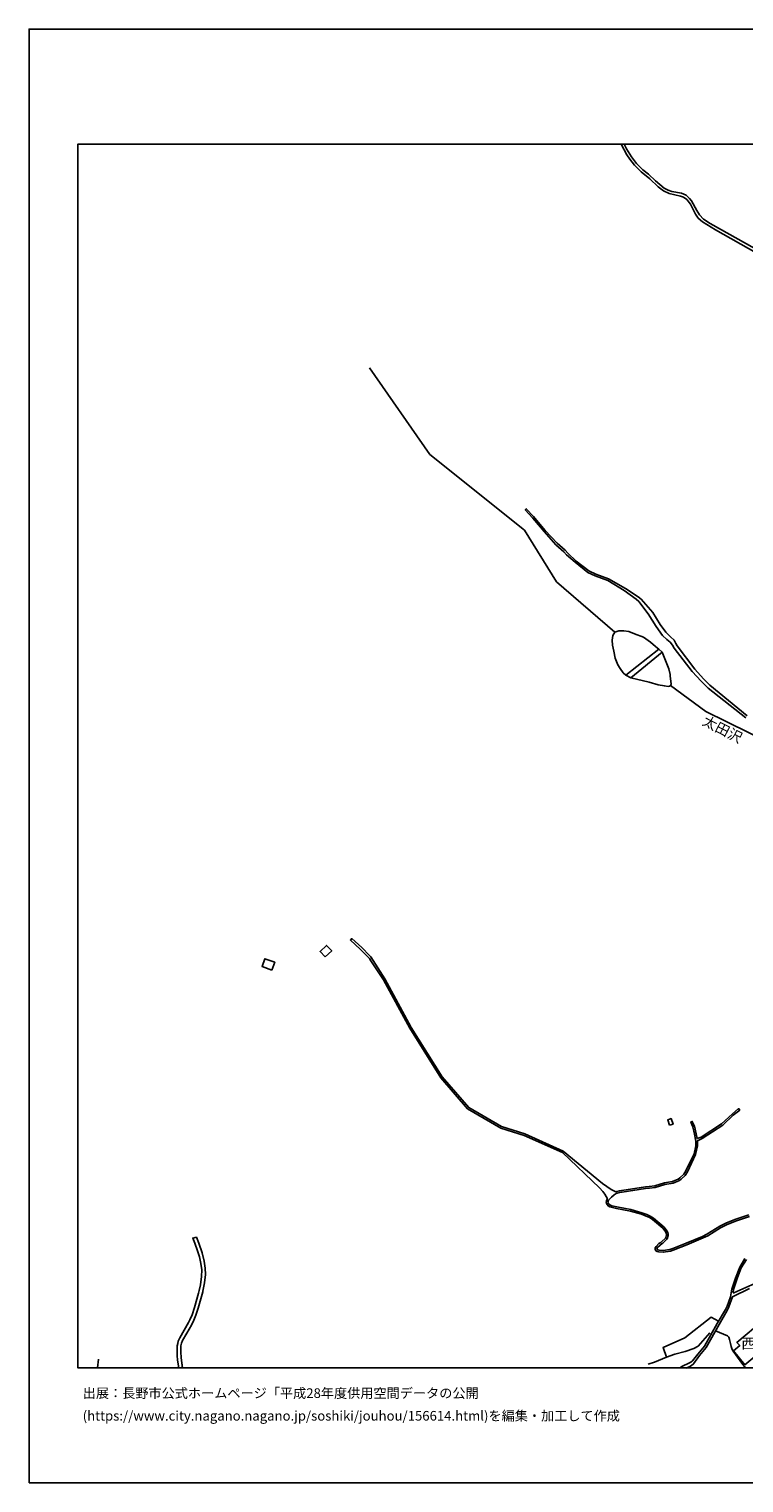
# Model space of a CAD drawing. Extents: x -10 to 410, y -24 to 273.
# Drawn here: x -10 to 136, y -24 to 273 of the extents above; entities that cross this region are included whole.
import ezdxf

# ---------------------------------------------------------------- set-up
doc = ezdxf.new("R2010")
doc.units = 0
for name, color, linetype in [('01_CYUKI_PNT', 2, 'Continuous'), ('05_DM_LINE', 7, 'Continuous'), ('06_HOUSE_POLY', 160, 'Continuous'), ('08_ROAD_LINE', 3, 'Continuous'), ('09_ROAD_POLY', 5, 'Continuous'), ('11_KOCHI_POLY', 6, 'Continuous'), ('12_KASEN_LINE', 4, 'Continuous'), ('印刷レイアウト', 1, 'Continuous'), ('印刷用フレーム', 1, 'Continuous'), ('背景', 3, 'Continuous')]:
    doc.layers.add(name, color=color, linetype=linetype)
doc.styles.add('STD', font='txt')

msp = doc.modelspace()

# ---------------------------------------------------------------- linework, layer by layer
at = {"layer": '05_DM_LINE', "color": 253}
for p, q in [((118.248079, 146.485632), (111.543062, 141.12627)), ((112.512684, 140.610539), (118.972755, 145.86052))]:
    msp.add_line(p, q, dxfattribs=at)
for points in [[(119.81732, 1.809709), (119.137775, 3.805797), (123.587977, 5.786382), (128.918057, 9.977686), (130.467833, 9.161198)], [(116.062511, 0.376204), (117.373025, 0.845082), (119.81732, 1.809709), (121.547792, 2.446362), (123.667904, 3.001367), (125.427831, 3.591168), (126.29789, 4.114478), (128.703083, 6.837137)], [(135.932616, -0.330729), (135.217759, 0.641821), (133.413045, 3.08715), (133.237345, 3.43476), (133.047865, 4.001134), (132.873027, 4.602648), (132.703183, 5.415346), (132.557628, 5.930732), (132.312509, 6.180846), (129.807581, 7.19267)]]:
    msp.add_lwpolyline(points, dxfattribs=at)
at = {"layer": '06_HOUSE_POLY', "color": 255}
for points in [[(39.243255, 80.915302), (37.228563, 81.622236), (37.797865, 83.243498), (39.813418, 82.52864), (39.243255, 80.915302)], [(50.123039, 83.594897), (49.08796, 84.727645), (50.427757, 85.94273), (51.462836, 84.813772), (50.123039, 83.594897)], [(120.462931, 49.200442), (120.073291, 50.3294), (120.77833, 50.57538), (121.16797, 49.442632), (120.462931, 49.200442)], [(135.857513, 0.298001), (133.493144, 3.110577), (134.77248, 4.188547), (134.21782, 4.848972), (139.717742, 9.474013), (140.498056, 8.544181), (141.07821, 9.028562), (143.217787, 6.489526), (135.857513, 0.298001)]]:
    msp.add_lwpolyline(points, close=True, dxfattribs=at)
at = {"layer": '08_ROAD_LINE', "color": 253}
for p, q in [((90.977565, 174.942638), (91.203219, 175.141764)), ((55.2676, 87.036203), (55.557677, 87.356597)), ((59.447362, 83.626248), (59.177783, 83.899788)), ((59.447362, 82.80976), (59.177783, 83.26279)), ((134.77248, 52.329278), (134.552683, 52.602818)), ((124.767578, 49.84502), (125.078153, 50.005216)), ((23.078178, 26.181003), (23.84764, 26.3412)), ((23.078178, 26.181003), (23.532241, 25.137828)), ((23.84764, 26.3412), (24.333054, 25.137828))]:
    msp.add_line(p, q, dxfattribs=at)
for points in [[(138.132826, 227.462085), (129.842721, 232.157406), (127.192409, 233.770744), (126.32235, 234.532454), (125.767689, 235.30984), (124.748113, 237.356744), (123.962976, 238.329294), (123.302724, 238.817636), (122.657285, 239.044151), (120.373014, 239.559882), (119.19238, 240.102829), (118.102524, 240.911393), (116.418045, 242.559871), (114.687573, 243.989414), (113.322282, 245.32146), (112.352488, 246.540335), (111.708082, 247.46207), (110.581192, 249.647122)], [(137.847744, 228.294248), (128.742185, 233.41142), (127.357429, 234.337118), (126.552827, 235.184783), (126.002989, 236.106691), (124.953097, 238.051964), (124.512641, 238.559771), (123.822244, 239.196425), (122.902403, 239.610525), (120.89753, 239.966059), (120.137714, 240.266816), (119.377898, 240.680916), (117.612287, 242.145771), (116.137786, 243.501244), (115.027432, 244.360623), (113.722602, 245.712134), (112.663063, 247.032467), (111.672942, 248.649594), (111.169269, 249.647122)], [(90.977565, 174.942638), (92.538021, 173.251268), (94.822291, 170.516896), (97.23248, 167.80974), (98.892672, 166.341096), (99.39755, 165.77076), (101.147487, 164.231664), (103.757836, 162.161334), (105.25783, 161.430973), (107.837862, 160.516817), (111.163068, 158.462162), (113.663174, 156.684838), (114.163057, 156.18082), (116.083009, 153.65746), (117.708061, 151.075361), (119.022537, 149.262896), (119.887773, 148.45037), (120.552848, 147.876245), (121.057555, 147.274559), (121.402409, 146.661332), (125.043014, 141.915196), (126.882867, 139.907395), (128.328084, 138.516782), (136.022533, 132.43481)], [(136.292973, 132.856662), (128.677762, 139.137933), (127.40721, 140.44259), (125.622995, 142.395787), (121.977568, 147.149674), (121.727626, 147.657482), (121.373126, 148.290346), (120.667914, 149.005031), (119.682617, 149.962078), (118.50784, 151.51685), (117.02731, 153.989567), (114.62315, 156.661411), (114.027321, 157.184721), (111.453145, 158.841123), (107.967742, 160.837211), (105.418027, 161.80201), (103.967814, 162.505154), (101.37314, 164.450427), (99.687455, 166.052052), (99.107473, 166.692668), (97.512739, 168.102745), (95.017628, 170.719984), (92.672896, 173.567528), (91.203219, 175.141764)], [(59.177783, 83.26279), (59.142643, 83.325491), (57.297795, 85.192733), (55.2676, 87.036203)], [(59.177783, 83.899788), (57.59769, 85.501069), (55.557677, 87.356597)], [(59.447362, 83.626248), (62.297834, 79.126264), (67.708012, 69.211968), (74.007886, 59.110604), (79.437528, 52.809869), (86.127904, 48.946539), (90.907285, 47.462047), (98.727479, 43.946672), (106.782285, 37.325543), (107.657167, 36.716105), (108.527398, 36.079451), (109.498054, 35.610574), (109.663074, 35.677064), (110.208088, 35.825548), (110.697291, 35.91512), (115.527315, 36.645825), (116.302806, 36.716105), (117.422807, 36.856665), (119.413038, 37.469892), (121.072369, 37.735509), (121.562606, 37.895706), (122.182723, 38.196463), (122.583043, 38.481717), (123.352505, 39.204153), (123.797956, 39.907297), (125.447295, 43.360661), (125.802829, 45.024642), (125.828151, 45.946549), (125.547892, 47.415194), (125.182712, 48.891762), (124.767578, 49.84502)], [(136.77253, 30.567643), (133.897426, 29.602672), (132.083066, 28.860598), (130.873149, 28.290091), (128.2628, 26.645747), (127.342787, 26.192716), (123.977618, 24.809855), (121.208105, 23.680897), (120.612276, 23.497274), (119.16792, 23.255084), (118.248079, 23.337077), (117.922862, 23.407357), (117.667925, 23.571343), (117.538045, 23.844884), (117.547864, 24.192494), (117.703065, 24.466035), (118.293038, 25.032408), (118.682678, 25.262885), (118.812558, 25.387942), (119.632836, 26.181003), (119.697259, 26.305716), (119.793032, 26.55204), (119.81732, 26.696389), (119.81732, 26.989567), (119.777357, 27.18077), (119.672799, 27.399533), (119.078175, 28.161244), (116.958063, 29.934779), (116.347765, 30.337166), (115.672871, 30.641713), (114.692396, 31.016884), (112.492186, 31.657327), (109.592794, 32.219911), (108.557715, 32.446598), (108.237321, 32.555808), (107.913137, 32.751145), (107.692479, 33.016762), (107.562599, 33.247238), (107.522464, 33.501142), (107.557604, 33.755046), (107.692479, 34.122293), (107.748117, 34.180859), (107.203103, 35.161334), (106.822248, 35.680854), (106.117209, 36.399501), (98.562459, 43.637991), (90.782228, 47.12994), (85.982521, 48.622355), (79.212908, 52.540118), (73.722632, 58.899764), (67.402432, 69.040403), (62.002934, 78.934717), (59.447362, 82.80976)], [(134.77248, 52.329278), (133.447324, 51.247173), (131.307575, 49.251085), (127.078204, 46.477783), (126.163186, 46.055759), (126.177828, 45.981689), (126.15733, 45.020852), (125.782331, 43.247317), (124.092856, 39.712305), (123.623117, 38.97781), (122.807663, 38.211966), (122.362385, 37.891916), (121.692486, 37.571522), (121.15729, 37.395822), (119.492276, 37.130206), (117.498082, 36.512845), (116.337946, 36.364361), (115.572274, 36.302005), (110.757753, 35.571644), (110.288186, 35.481727), (109.777279, 35.344957), (109.562477, 35.25504), (109.137697, 35.01285), (108.567361, 34.532604), (107.992202, 33.930745), (107.897462, 33.676842), (107.877998, 33.501142), (107.897462, 33.360582), (107.982384, 33.212099), (108.142581, 33.020896), (108.387699, 32.876202), (108.652455, 32.782495), (109.663074, 32.559942), (112.572285, 31.997358), (114.802812, 31.344857), (115.807574, 30.962107), (116.517608, 30.645847), (117.168042, 30.215899), (119.333112, 28.407568), (119.972694, 27.587291), (120.112393, 27.294113), (120.168031, 27.024707), (120.168031, 26.661249), (120.127896, 26.454199), (120.017653, 26.157576), (119.913094, 25.966029), (119.057677, 25.137828), (118.892657, 24.977631), (118.50784, 24.751289), (117.982463, 24.251061), (117.892546, 24.094998), (117.887722, 23.915164), (117.942499, 23.809744), (118.062561, 23.73154), (118.297861, 23.680897), (119.152417, 23.610617), (120.532178, 23.837305), (121.092867, 24.013005), (123.847738, 25.137828), (127.197232, 26.512766), (128.087961, 26.950293), (130.703133, 28.594982), (131.942334, 29.184782), (133.777364, 29.926855), (136.652296, 30.895616)], [(125.078153, 50.005216), (125.517575, 49.005105), (125.892574, 47.481684), (126.083088, 46.485707), (126.918007, 46.786464), (131.08795, 49.524626), (133.212885, 51.501077), (134.552683, 52.602818)], [(24.257779, 14.92691), (24.413152, 15.48157), (24.682559, 16.590891), (24.892537, 18.30207), (24.907179, 19.65737), (24.757834, 20.946525), (24.462934, 22.309749), (24.083112, 23.552051), (23.532241, 25.137828)], [(25.117158, 15.180813), (25.157293, 15.34101), (25.503008, 17.001202), (25.663033, 18.712036), (25.632888, 19.997401), (25.442375, 21.450543), (25.002953, 23.184804), (24.333054, 25.137828)], [(122.467805, -0.408933), (122.522409, -0.350366), (123.117205, 0.001034), (124.418073, 0.591178), (124.812537, 0.837158), (125.107437, 1.091062), (126.257926, 2.419146), (127.602547, 4.059701), (130.203078, 8.716092), (131.882906, 11.567597), (132.192448, 12.274531), (132.887668, 14.15762), (133.043042, 14.950336), (133.157247, 15.731684), (133.897426, 17.997179), (134.77248, 20.235457), (135.847694, 21.997279)], [(136.142594, 21.809866), (135.087878, 20.079395), (134.227638, 17.876256), (133.498139, 15.649691), (133.418041, 15.090896), (133.422864, 15.044043), (133.453181, 15.001324), (133.522427, 14.966184), (133.602525, 14.969973), (139.737379, 17.719849)], [(20.217715, -0.408933), (19.982415, 1.290188), (19.89267, 2.130103), (19.873033, 3.137793), (19.917992, 4.126191), (20.012732, 4.657425), (20.137789, 5.106665), (20.427694, 5.794306), (22.248082, 8.919008), (22.512665, 9.485726), (22.942441, 10.513053), (23.437501, 11.954481), (24.257779, 14.92691)], [(20.967712, -0.408933), (20.687454, 1.692575), (20.617174, 2.895603), (20.672812, 4.176834), (20.797869, 4.704278), (20.992173, 5.227932), (21.857408, 6.763067), (22.822207, 8.395698), (23.2823, 9.379961), (23.71776, 10.426926), (24.192322, 11.86043), (25.117158, 15.180813)], [(136.74807, 15.86432), (133.328124, 14.196549), (132.567447, 12.130181), (132.24223, 11.380184), (130.552755, 8.520755), (127.937583, 3.837147), (126.578148, 2.180745), (125.347732, 0.461987), (124.967738, 0.114377), (124.597735, -0.057533), (123.847738, -0.408933)]]:
    msp.add_lwpolyline(points, dxfattribs=at)
at = {"layer": '09_ROAD_POLY', "color": 7}
for points in [[(137.847744, 228.294248), (128.742185, 233.41142), (127.357429, 234.337118), (126.552827, 235.184783), (126.002989, 236.106691), (124.953097, 238.051964), (124.512641, 238.559771), (123.822244, 239.196425), (122.902403, 239.610525), (120.89753, 239.966059), (120.137714, 240.266816), (119.377898, 240.680916), (117.612287, 242.145771), (116.137786, 243.501244), (115.027432, 244.360623), (113.722602, 245.712134), (112.663063, 247.032467), (111.672942, 248.649594), (111.169269, 249.647122), (110.581192, 249.647122), (111.708082, 247.46207), (112.352488, 246.540335), (113.322282, 245.32146), (114.687573, 243.989414), (116.418045, 242.559871), (118.102524, 240.911393), (119.19238, 240.102829), (120.373014, 239.559882), (122.657285, 239.044151), (123.302724, 238.817636), (123.962976, 238.329294), (124.748113, 237.356744), (125.767689, 235.30984), (126.32235, 234.532454), (127.192409, 233.770744), (129.842721, 232.157406), (138.132826, 227.462085)], [(136.022533, 132.43481), (128.328084, 138.516782), (126.882867, 139.907395), (125.043014, 141.915196), (121.402409, 146.661332), (121.057555, 147.274559), (120.552848, 147.876245), (119.887773, 148.45037), (119.022537, 149.262896), (117.708061, 151.075361), (116.083009, 153.65746), (114.163057, 156.18082), (113.663174, 156.684838), (111.163068, 158.462162), (107.837862, 160.516817), (105.25783, 161.430973), (103.757836, 162.161334), (101.147487, 164.231664), (99.39755, 165.77076), (98.892672, 166.341096), (97.23248, 167.80974), (94.822291, 170.516896), (92.538021, 173.251268), (90.977565, 174.942638), (90.977565, 174.942638), (91.203219, 175.141764), (92.672896, 173.567528), (95.017628, 170.719984), (97.512739, 168.102745), (99.107473, 166.692668), (99.687455, 166.052052), (101.37314, 164.450427), (103.967814, 162.505154), (105.418027, 161.80201), (107.967742, 160.837211), (111.453145, 158.841123), (114.027321, 157.184721), (114.62315, 156.661411), (117.02731, 153.989567), (118.50784, 151.51685), (119.682617, 149.962078), (120.667914, 149.005031), (121.373126, 148.290346), (121.727626, 147.657482), (121.977568, 147.149674), (125.622995, 142.395787), (127.40721, 140.44259), (128.677762, 139.137933), (136.292973, 132.856662)], [(136.652296, 30.895616), (133.777364, 29.926855), (131.942334, 29.184782), (130.703133, 28.594982), (128.087961, 26.950293), (127.197232, 26.512766), (123.847738, 25.137828), (121.092867, 24.013005), (120.532178, 23.837305), (119.152417, 23.610617), (118.297861, 23.680897), (118.062561, 23.73154), (117.942499, 23.809744), (117.887722, 23.915164), (117.892546, 24.094998), (117.982463, 24.251061), (118.50784, 24.751289), (118.892657, 24.977631), (119.057677, 25.137828), (119.913094, 25.966029), (120.017653, 26.157576), (120.127896, 26.454199), (120.168031, 26.661249), (120.168031, 27.024707), (120.112393, 27.294113), (119.972694, 27.587291), (119.333112, 28.407568), (117.168042, 30.215899), (116.517608, 30.645847), (115.807574, 30.962107), (114.802812, 31.344857), (112.572285, 31.997358), (109.663074, 32.559942), (108.652455, 32.782495), (108.387699, 32.876202), (108.142581, 33.020896), (107.982384, 33.212099), (107.897462, 33.360582), (107.877998, 33.501142), (107.897462, 33.676842), (107.992202, 33.930745), (108.567361, 34.532604), (109.137697, 35.01285), (109.562477, 35.25504), (109.777279, 35.344957), (110.288186, 35.481727), (110.757753, 35.571644), (115.572274, 36.302005), (116.337946, 36.364361), (117.498082, 36.512845), (119.492276, 37.130206), (121.15729, 37.395822), (121.692486, 37.571522), (122.362385, 37.891916), (122.807663, 38.211966), (123.623117, 38.97781), (124.092856, 39.712305), (125.782331, 43.247317), (126.15733, 45.020852), (126.177828, 45.981689), (126.163186, 46.055759), (127.078204, 46.477783), (131.307575, 49.251085), (133.447324, 51.247173), (134.77248, 52.329278), (134.552683, 52.602818), (133.212885, 51.501077), (131.08795, 49.524626), (126.918007, 46.786464), (126.083088, 46.485707), (125.892574, 47.481684), (125.517575, 49.005105), (125.078153, 50.005216), (124.767578, 49.84502), (125.182712, 48.891762), (125.547892, 47.415194), (125.828151, 45.946549), (125.802829, 45.024642), (125.447295, 43.360661), (123.797956, 39.907297), (123.352505, 39.204153), (122.583043, 38.481717), (122.182723, 38.196463), (121.562606, 37.895706), (121.072369, 37.735509), (119.413038, 37.469892), (117.422807, 36.856665), (116.302806, 36.716105), (115.527315, 36.645825), (110.697291, 35.91512), (110.208088, 35.825548), (109.663074, 35.677064), (109.498054, 35.610574), (108.527398, 36.079451), (107.657167, 36.716105), (106.782285, 37.325543), (98.727479, 43.946672), (90.907285, 47.462047), (86.127904, 48.946539), (79.437528, 52.809869), (74.007886, 59.110604), (67.708012, 69.211968), (62.297834, 79.126264), (59.447362, 83.626248), (59.177783, 83.899788), (57.59769, 85.501069), (55.557677, 87.356597), (55.2676, 87.036203), (57.297795, 85.192733), (59.142643, 83.325491), (59.177783, 83.26279), (59.447362, 82.80976), (62.002934, 78.934717), (67.402432, 69.040403), (73.722632, 58.899764), (79.212908, 52.540118), (85.982521, 48.622355), (90.782228, 47.12994), (98.562459, 43.637991), (106.117209, 36.399501), (106.822248, 35.680854), (107.203103, 35.161334), (107.748117, 34.180859), (107.692479, 34.122293), (107.557604, 33.755046), (107.522464, 33.501142), (107.562599, 33.247238), (107.692479, 33.016762), (107.913137, 32.751145), (108.237321, 32.555808), (108.557715, 32.446598), (109.592794, 32.219911), (112.492186, 31.657327), (114.692396, 31.016884), (115.672871, 30.641713), (116.347765, 30.337166), (116.958063, 29.934779), (119.078175, 28.161244), (119.672799, 27.399533), (119.777357, 27.18077), (119.81732, 26.989567), (119.81732, 26.696389), (119.793032, 26.55204), (119.697259, 26.305716), (119.632836, 26.181003), (118.812558, 25.387942), (118.682678, 25.262885), (118.293038, 25.032408), (117.703065, 24.466035), (117.547864, 24.192494), (117.538045, 23.844884), (117.667925, 23.571343), (117.922862, 23.407357), (118.248079, 23.337077), (119.16792, 23.255084), (120.612276, 23.497274), (121.208105, 23.680897), (123.977618, 24.809855), (127.342787, 26.192716), (128.2628, 26.645747), (130.873149, 28.290091), (132.083066, 28.860598), (133.897426, 29.602672), (136.77253, 30.567643)], [(135.847694, 21.997279), (134.77248, 20.235457), (133.897426, 17.997179), (133.157247, 15.731684), (133.043042, 14.950336), (132.887668, 14.15762), (132.192448, 12.274531), (131.882906, 11.567597), (130.203078, 8.716092), (127.602547, 4.059701), (126.257926, 2.419146), (125.107437, 1.091062), (124.812537, 0.837158), (124.418073, 0.591178), (123.117205, 0.001034), (122.522409, -0.350366), (122.52017, -0.352778), (123.967627, -0.352778), (124.597735, -0.057533), (124.967738, 0.114377), (125.347732, 0.461987), (126.578148, 2.180745), (127.937583, 3.837147), (130.552755, 8.520755), (132.24223, 11.380184), (132.567447, 12.130181), (133.328124, 14.196549), (136.74807, 15.86432)], [(139.737379, 17.719849), (133.602525, 14.969973), (133.522427, 14.966184), (133.453181, 15.001324), (133.422864, 15.044043), (133.418041, 15.090896), (133.498139, 15.649691), (134.227638, 17.876256), (135.087878, 20.079395), (136.142594, 21.809866)]]:
    msp.add_lwpolyline(points, dxfattribs=at)
msp.add_lwpolyline([(20.617174, 2.895603), (20.672812, 4.176834), (20.797869, 4.704278), (20.992173, 5.227932), (21.857408, 6.763067), (22.822207, 8.395698), (23.2823, 9.379961), (23.71776, 10.426926), (24.192322, 11.86043), (25.117158, 15.180813), (25.157293, 15.34101), (25.503008, 17.001202), (25.663033, 18.712036), (25.632888, 19.997401), (25.442375, 21.450543), (25.002953, 23.184804), (24.333054, 25.137828), (23.84764, 26.3412), (23.078178, 26.181003), (23.532241, 25.137828), (24.083112, 23.552051), (24.462934, 22.309749), (24.757834, 20.946525), (24.907179, 19.65737), (24.892537, 18.30207), (24.682559, 16.590891), (24.413152, 15.48157), (24.257779, 14.92691), (23.437501, 11.954481), (22.942441, 10.513053), (22.512665, 9.485726), (22.248082, 8.919008), (20.427694, 5.794306), (20.137789, 5.106665), (20.012732, 4.657425), (19.917992, 4.126191), (19.873033, 3.137793), (19.89267, 2.130103), (19.982415, 1.290188), (20.209964, -0.352778), (20.960305, -0.352778), (20.687454, 1.692575)], close=True, dxfattribs=at)
at = {"layer": '11_KOCHI_POLY', "color": 7}
msp.add_lwpolyline([(120.422968, 138.887991), (120.168031, 138.864564), (119.387717, 138.962061), (118.102524, 139.180824), (116.262671, 139.719982), (112.512684, 140.610539), (111.543062, 141.12627), (110.958085, 141.669217), (110.362256, 142.532385), (109.892689, 143.30202), (109.333034, 144.610639), (109.087915, 146.055857), (108.767521, 147.266808), (108.712916, 148.321524), (108.867257, 149.247221), (109.252935, 149.942613), (110.078208, 150.215982), (111.137747, 150.200479), (112.137686, 150.051995), (113.288175, 149.58708), (115.117177, 148.907362), (116.538106, 147.891748), (117.562505, 147.044255), (118.248079, 146.485632), (118.972755, 145.86052), (120.297911, 142.450392), (120.547853, 141.282505), (120.592811, 141.040314), (120.772473, 139.290206), (120.63777, 139.024589), (120.422968, 138.887991)], close=True, dxfattribs=at)
at = {"layer": '12_KASEN_LINE', "color": 7}
msp.add_line((3.610288, -0.352778), (3.82819, 1.462099), dxfattribs=at)
for points in [[(59.188463, 203.97773), (71.478497, 186.266839), (90.823225, 170.813691), (97.383892, 160.231736), (109.252935, 149.938652)], [(120.638631, 139.024589), (127.853522, 133.758933), (158.302827, 118.747274), (162.858449, 115.368324), (167.738254, 110.20447), (177.163174, 95.485645), (188.458092, 72.907522), (195.512786, 58.16527)]]:
    msp.add_lwpolyline(points, dxfattribs=at)
at = {"layer": '印刷レイアウト', "color": 7}
for points in [[(-10.309448, -23.852808), (409.661817, -23.852808), (409.632878, 273.147152), (-10.338387, 273.147152)], [(399.647269, -0.352433), (-0.353122, -0.352433), (-0.353122, 249.647122), (399.647269, 249.647122)]]:
    msp.add_lwpolyline(points, close=True, dxfattribs=at)
at = {"layer": '印刷用フレーム', "color": 7}
msp.add_lwpolyline([(399.647268, -0.352778), (-0.352778, -0.352778), (-0.352778, 249.647122), (399.647268, 249.647122)], close=True, dxfattribs=at)
msp.add_lwpolyline([(399.647268, -0.352778), (-0.352778, -0.352778), (-0.352778, 249.647122), (399.647268, 249.647122)], close=True, dxfattribs=at)
at = {"layer": '背景', "color": 7}
msp.add_lwpolyline([(399.647268, -0.352778), (-0.352778, -0.352778), (-0.352778, 249.647122), (399.647268, 249.647122)], close=True, dxfattribs=at)

# ---------------------------------------------------------------- texts
at = {"layer": '01_CYUKI_PNT', "color": 7, "insert": (127.929442, 132.993274), "char_height": 2.099868, "attachment_point": 1, "rotation": 332.9506624, "style": 'STD'}
msp.add_mtext('\\fMS Gothic|b0|i0|c128;\\H2.0999;\\C7;太田沢', dxfattribs=at)
at = {"layer": '01_CYUKI_PNT', "color": 7, "insert": (135.12009, 5.681044), "char_height": 2.099868, "attachment_point": 1, "style": 'STD'}
msp.add_mtext('\\fMS Gothic|b0|i0|c128;\\H2.0999;\\C7;西河原公民館', dxfattribs=at)
at = {"layer": '印刷レイアウト', "color": 7, "char_height": 1.968626, "attachment_point": 1, "style": 'STD'}
for s, insert in [('\\fMeiryo|b0|i0|c128;\\H1.9686;\\C7;出展：長野市公式ホームページ「平成28年度供用空間データの公開', (0.608921, -4.525035)), ('\\fMeiryo|b0|i0|c128;\\H1.9686;\\C7;(https://www.city.nagano.nagano.jp/soshiki/jouhou/156614.html)を編集・加工して作成', (0.608921, -9.155243))]:
    msp.add_mtext(s, dxfattribs=dict(at, insert=insert))

doc.saveas('drawing.dxf')
